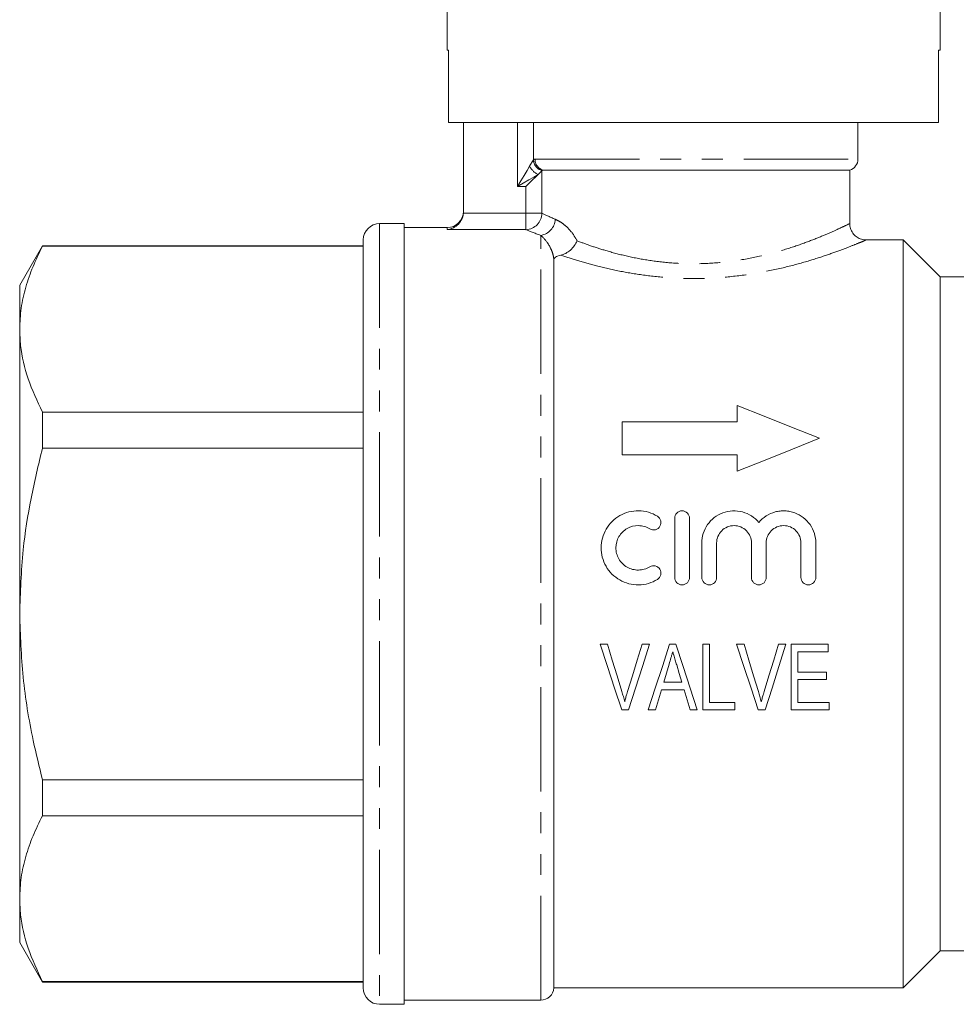
# Model space of a CAD drawing. Units: millimetres. Extents: x 134 to 233, y 86 to 274.
# Drawn here: x 134 to 191, y 159 to 219 of the extents above; entities that cross this region are included whole.
import ezdxf

# ---------------------------------------------------------------- set-up
doc = ezdxf.new("R2010")
doc.units = ezdxf.units.MM
doc.linetypes.add('PHANTOM', pattern=[12.7, 6.35, -1.27, 1.27, -1.27, 1.27, -1.27])

msp = doc.modelspace()

# ---------------------------------------------------------------- linework, layer by layer
at = {"color": 7, "linetype": 'Continuous', "lineweight": 15}
for p, q in [((160.455, 222.457), (160.455, 216.857)), ((190.455, 216.857), (190.455, 222.457)), ((160.546, 216.857), (160.455, 216.857)), ((160.546, 212.457), (160.546, 216.857)), ((190.455, 216.857), (190.364, 216.857)), ((190.364, 216.857), (190.364, 212.457)), ((190.364, 212.457), (160.546, 212.457)), ((161.455, 212.457), (161.455, 207.011)), ((185.455, 210.227), (185.455, 212.457)), ((184.955, 209.557), (166.29, 209.557)), ((184.955, 206.302), (184.955, 209.557)), ((157.855, 206.307), (156.355, 206.307)), ((157.855, 206.307), (157.855, 158.807)), ((160.455, 206.057), (157.855, 206.057)), ((135.84, 204.957), (134.455, 202.557)), ((155.355, 204.957), (135.84, 204.957)), ((135.84, 204.921), (135.84, 204.957)), ((155.355, 204.921), (135.84, 204.921)), ((155.355, 205.307), (155.355, 159.807)), ((188.205, 205.307), (185.944, 205.307)), ((190.455, 203.057), (188.205, 205.307)), ((188.205, 205.307), (188.205, 159.807)), ((166.955, 204.095), (166.955, 159.807)), ((134.455, 202.557), (134.455, 199.877)), ((193.955, 203.057), (190.455, 203.057)), ((190.455, 203.057), (190.455, 162.057)), ((134.455, 199.877), (134.455, 182.557)), ((135.84, 192.644), (135.84, 194.833)), ((135.84, 194.833), (155.355, 194.833)), ((178.114, 195.243), (178.114, 194.243)), ((171.114, 194.243), (171.114, 192.243)), ((178.114, 194.243), (171.114, 194.243)), ((155.355, 192.644), (135.84, 192.644)), ((171.114, 192.243), (178.114, 192.243)), ((178.114, 192.243), (178.114, 191.243)), ((174.306, 184.775), (174.306, 188.38)), ((175.207, 188.38), (175.207, 184.775)), ((175.957, 184.775), (175.957, 186.871)), ((176.858, 186.871), (176.858, 184.775)), ((178.974, 184.775), (178.974, 186.871)), ((179.875, 186.871), (179.875, 184.775)), ((181.99, 184.775), (181.99, 186.871)), ((182.892, 186.871), (182.892, 184.775)), ((134.455, 182.557), (134.455, 165.236)), ((170.215, 180.713), (169.766, 180.713)), ((172.767, 180.713), (172.318, 180.713)), ((174.383, 180.713), (173.996, 180.713)), ((176.01, 180.713), (176.01, 176.713)), ((176.42, 180.713), (176.01, 180.713)), ((176.42, 177.175), (176.42, 180.713)), ((178.523, 180.713), (178.073, 180.713)), ((181.075, 180.713), (180.625, 180.713)), ((181.395, 180.713), (181.395, 176.713)), ((183.651, 180.713), (181.395, 180.713)), ((183.651, 180.252), (183.651, 180.713)), ((181.805, 180.252), (183.651, 180.252)), ((181.805, 179.021), (181.805, 180.252)), ((183.548, 179.021), (181.805, 179.021)), ((181.805, 178.559), (183.548, 178.559)), ((181.805, 177.175), (181.805, 178.559)), ((183.548, 178.559), (183.548, 179.021)), ((173.504, 177.944), (174.875, 177.944)), ((174.738, 178.405), (173.641, 178.405)), ((171.082, 176.713), (171.504, 176.713)), ((172.701, 176.713), (173.138, 176.713)), ((175.241, 176.713), (175.679, 176.713)), ((176.01, 176.713), (177.959, 176.713)), ((177.959, 177.175), (176.42, 177.175)), ((177.959, 176.713), (177.959, 177.175)), ((179.39, 176.713), (179.811, 176.713)), ((181.395, 176.713), (183.702, 176.713)), ((183.702, 177.175), (181.805, 177.175)), ((183.702, 176.713), (183.702, 177.175)), ((135.84, 170.28), (135.84, 172.469)), ((135.84, 172.469), (155.355, 172.469)), ((155.355, 170.28), (135.84, 170.28)), ((134.455, 165.236), (134.455, 162.557)), ((134.455, 162.557), (135.84, 160.157)), ((188.205, 159.807), (190.455, 162.057)), ((190.455, 162.057), (193.955, 162.057)), ((135.84, 160.192), (155.355, 160.192)), ((135.84, 160.157), (135.84, 160.192)), ((135.84, 160.157), (155.355, 160.157)), ((166.955, 159.807), (188.205, 159.807)), ((156.355, 158.807), (157.855, 158.807)), ((157.855, 159.057), (166.156, 159.057))]:
    msp.add_line(p, q, dxfattribs=at)
at = {"color": 8, "linetype": 'PHANTOM', "lineweight": 0}
for p, q in [((164.743, 208.557), (164.743, 212.457)), ((165.716, 212.457), (165.716, 210.192)), ((165.807, 210.227), (185.455, 210.227)), ((166.228, 209.528), (166.228, 206.929)), ((165.257, 208.557), (164.743, 208.557)), ((165.257, 206.929), (165.257, 208.557)), ((161.451, 206.929), (165.257, 206.929)), ((165.257, 206.929), (165.257, 205.934)), ((165.257, 206.929), (166.228, 206.929)), ((156.355, 206.307), (156.355, 158.807)), ((160.455, 205.934), (160.455, 206.057)), ((165.257, 205.934), (160.455, 205.934)), ((166.156, 159.057), (166.156, 205.586))]:
    msp.add_line(p, q, dxfattribs=at)
at = {"color": 8, "linetype": 'PHANTOM', "lineweight": 0, "flags": 128}
for points in [[(164.743, 208.557), (164.947, 208.905), (165.143, 209.238), (165.323, 209.543), (165.477, 209.805)], [(165.991, 209.291), (165.728, 209.137), (165.424, 208.958), (165.091, 208.761), (164.743, 208.557)]]:
    msp.add_lwpolyline(points, dxfattribs=at)
at = {"color": 7, "linetype": 'Continuous', "lineweight": 15, "flags": 128}
for points in [[(165.991, 209.291), (165.837, 209.137), (165.658, 208.958), (165.461, 208.761), (165.257, 208.557)], [(166.228, 209.528), (166.174, 209.474), (166.095, 209.395), (165.991, 209.291)], [(183.114, 193.243), (181.413, 193.923), (179.746, 194.59), (178.114, 195.243)], [(178.114, 191.243), (179.805, 191.919), (181.473, 192.586), (183.114, 193.243)], [(169.766, 180.713), (170.209, 179.367), (170.648, 178.032), (171.082, 176.713)], [(171.089, 177.846), (170.8, 178.796), (170.508, 179.752), (170.215, 180.713)], [(172.318, 180.713), (172.024, 179.752), (171.731, 178.796), (171.441, 177.846)], [(171.504, 176.713), (171.92, 178.032), (172.342, 179.367), (172.767, 180.713)], [(173.996, 180.713), (173.56, 179.367), (173.128, 178.032), (172.701, 176.713)], [(175.679, 176.713), (175.252, 178.032), (174.819, 179.367), (174.383, 180.713)], [(178.073, 180.713), (178.516, 179.367), (178.956, 178.032), (179.39, 176.713)], [(179.397, 177.846), (179.107, 178.796), (178.816, 179.752), (178.523, 180.713)], [(180.625, 180.713), (180.331, 179.752), (180.039, 178.796), (179.749, 177.846)], [(179.811, 176.713), (180.228, 178.032), (180.65, 179.367), (181.075, 180.713)], [(173.641, 178.405), (173.804, 178.955), (173.968, 179.507)], [(174.426, 179.455), (174.582, 178.929), (174.738, 178.405)], [(173.138, 176.713), (173.259, 177.122), (173.381, 177.532), (173.504, 177.944)], [(174.875, 177.944), (174.998, 177.532), (175.119, 177.122), (175.241, 176.713)]]:
    msp.add_lwpolyline(points, dxfattribs=at)
at = {"color": 8, "linetype": 'PHANTOM', "lineweight": 0}
for centre, radius, start, end in [((166.461, 210.275), 1.091, 205.52919, 244.47081), ((166.441, 210.23), 0.734, 183.86937, 253.11982), ((166.442, 210.231), 0.726, 183.12731, 253.52251), ((166.504, 210.22), 0.697, 179.37388, 252.06478), ((165.216, 206.945), 1.012, 272.30797, 359.06397), ((165.992, 206.625), 1.052, 279.0106, 356.78412)]:
    msp.add_arc(centre, radius, start, end, dxfattribs=at)
at = {"color": 7, "linetype": 'Continuous', "lineweight": 15}
for centre, radius, start, end in [((184.755, 210.227), 0.7, 286.60155, 0), ((160.455, 207.057), 1, 270, 0), ((156.355, 205.307), 1, 90, 180), ((156.355, 159.807), 1, 180, 270), ((166.156, 159.857), 0.8, 270, 356.41668)]:
    msp.add_arc(centre, radius, start, end, dxfattribs=at)
at = {"color": 8, "linetype": 'PHANTOM', "lineweight": 0}
for points, knots in [([(165.477, 209.805), (165.523, 209.884), (165.568, 209.957), (165.649, 210.087), (165.684, 210.142), (165.709, 210.18)], [0, 0, 0, 0, 0.5, 0.5, 1, 1, 1, 1]), ([(167.042, 206.566), (167.146, 206.522), (167.257, 206.464), (167.482, 206.317), (167.598, 206.229), (167.831, 206.016), (167.948, 205.889), (168.169, 205.601), (168.272, 205.439), (168.365, 205.255)], [0, 0, 0, 0, 0.25, 0.25, 0.5, 0.5, 0.75, 0.75, 1, 1, 1, 1]), ([(168.365, 205.255), (168.634, 205.155), (169.172, 204.955), (170.17, 204.636), (171.336, 204.326), (172.688, 204.059), (174.127, 203.891), (175.664, 203.836), (177.25, 203.93), (178.834, 204.162), (180.309, 204.508), (181.62, 204.91), (182.732, 205.32), (183.641, 205.697), (184.334, 206.009), (184.689, 206.178), (184.907, 206.283), (184.929, 206.294), (184.944, 206.301)], [0, 0, 0, 0, 0.051738, 0.103475, 0.166385, 0.229266, 0.292917, 0.356547, 0.426975, 0.497443, 0.569527, 0.641648, 0.710182, 0.778703, 0.847254, 0.91577, 0.938725, 1, 1, 1, 1]), ([(166.955, 204.095), (166.948, 204.22), (166.927, 204.328), (166.873, 204.527), (166.841, 204.615), (166.737, 204.861), (166.66, 204.994), (166.43, 205.335), (166.282, 205.482), (166.156, 205.586)], [0, 0, 0, 0, 0.125, 0.125, 0.25, 0.25, 0.5, 0.5, 1, 1, 1, 1]), ([(185.944, 205.302), (185.927, 205.295), (185.903, 205.285), (185.663, 205.184), (185.273, 205.023), (184.507, 204.724), (183.5, 204.362), (182.272, 203.971), (180.82, 203.583), (179.196, 203.254), (177.444, 203.028), (175.703, 202.941), (173.998, 202.991), (172.417, 203.152), (170.914, 203.407), (169.575, 203.715), (168.37, 204.052), (167.707, 204.271), (167.372, 204.382)], [0, 0, 0, 0, 0.059734, 0.081843, 0.146975, 0.214236, 0.28013, 0.347784, 0.41802, 0.490291, 0.559725, 0.631432, 0.694389, 0.759086, 0.820771, 0.883888, 0.941401, 1, 1, 1, 1])]:
    msp.add_open_spline(points, degree=3, knots=knots, dxfattribs=at)
for points in [[(165.709, 210.18), (165.712, 210.184), (165.714, 210.188), (165.716, 210.192)], [(165.716, 210.192), (165.744, 210.216), (165.774, 210.227), (165.807, 210.227)], [(166.228, 206.929), (166.413, 206.843), (166.686, 206.719), (167.042, 206.566)], [(166.156, 205.586), (165.763, 205.732), (165.462, 205.852), (165.257, 205.934)]]:
    msp.add_open_spline(points, degree=3, dxfattribs=at)
at = {"color": 7, "linetype": 'Continuous', "lineweight": 15}
for points in [[(166.236, 209.535), (166.233, 209.533), (166.231, 209.53), (166.228, 209.528)], [(166.29, 209.557), (166.271, 209.557), (166.253, 209.549), (166.236, 209.535)], [(161.455, 207.011), (161.455, 206.983), (161.454, 206.956), (161.451, 206.929)]]:
    msp.add_open_spline(points, degree=3, dxfattribs=at)
for points, knots in [([(161.451, 206.929), (161.439, 206.776), (161.392, 206.632), (161.256, 206.387), (161.17, 206.285), (160.982, 206.122), (160.88, 206.061), (160.672, 205.972), (160.562, 205.945), (160.455, 205.934)], [0, 0, 0, 0, 0.25, 0.25, 0.5, 0.5, 0.75, 0.75, 1, 1, 1, 1]), ([(185.941, 205.312), (185.896, 205.312), (185.754, 205.313), (185.526, 205.389), (185.277, 205.55), (185.083, 205.786), (184.968, 206.051), (184.964, 206.23), (184.962, 206.303)], [0, 0, 0, 0, 0.0862973, 0.2757549, 0.4553229, 0.6554181, 0.8599617, 1, 1, 1, 1]), ([(135.84, 204.921), (135.639, 204.511), (135.236, 203.691), (134.802, 202.436), (134.511, 201.163), (134.473, 200.306), (134.455, 199.877)], [0, 0, 0, 0, 0.248092, 0.496143, 0.748085, 1, 1, 1, 1]), ([(167.372, 204.382), (167.471, 204.402), (167.572, 204.439), (167.774, 204.546), (167.871, 204.614), (168.139, 204.851), (168.283, 205.052), (168.365, 205.255)], [0, 0, 0, 0, 0.25, 0.25, 0.5, 0.5, 1, 1, 1, 1]), ([(167.372, 204.382), (167.224, 204.352), (167.121, 204.308), (166.989, 204.209), (166.955, 204.153), (166.955, 204.095)], [0, 0, 0, 0, 0.5, 0.5, 1, 1, 1, 1]), ([(134.455, 199.877), (134.466, 199.549), (134.503, 198.538), (134.894, 196.842), (135.524, 195.505), (135.84, 194.833)], [0, 0, 0, 0, 0.193057, 0.594399, 1, 1, 1, 1]), ([(135.84, 192.644), (135.595, 191.627), (135.104, 189.586), (134.577, 186.218), (134.498, 183.861), (134.455, 182.557)], [0, 0, 0, 0, 0.307621, 0.616752, 1, 1, 1, 1]), ([(173.254, 184.654), (173.082, 184.549), (172.9, 184.469), (172.515, 184.358), (172.314, 184.328), (171.915, 184.322), (171.713, 184.346), (171.326, 184.446), (171.139, 184.522), (170.791, 184.72), (170.633, 184.841), (170.348, 185.125), (170.227, 185.284), (170.029, 185.628), (169.953, 185.815), (169.853, 186.197), (169.828, 186.396), (169.83, 186.789), (169.857, 186.986), (169.962, 187.365), (170.038, 187.545), (170.237, 187.885), (170.358, 188.042), (170.637, 188.317), (170.798, 188.439), (171.141, 188.634), (171.328, 188.71), (171.716, 188.809), (171.913, 188.833), (172.317, 188.827), (172.515, 188.797), (172.898, 188.686), (173.083, 188.605), (173.254, 188.501)], [0, 0, 0, 0, 0.0625, 0.0625, 0.125, 0.125, 0.1875, 0.1875, 0.25, 0.25, 0.3125, 0.3125, 0.375, 0.375, 0.4375, 0.4375, 0.5, 0.5, 0.5625, 0.5625, 0.625, 0.625, 0.6875, 0.6875, 0.75, 0.75, 0.8125, 0.8125, 0.875, 0.875, 0.9375, 0.9375, 1, 1, 1, 1]), ([(174.306, 188.38), (174.306, 188.497), (174.352, 188.611), (174.517, 188.779), (174.636, 188.83), (174.875, 188.83), (174.994, 188.78), (175.161, 188.611), (175.207, 188.497), (175.207, 188.38)], [0, 0, 0, 0, 0.25, 0.25, 0.5, 0.5, 0.75, 0.75, 1, 1, 1, 1]), ([(175.957, 186.871), (175.957, 187.072), (175.987, 187.266), (176.106, 187.645), (176.194, 187.824), (176.419, 188.15), (176.558, 188.296), (176.871, 188.54), (177.05, 188.64), (177.426, 188.778), (177.628, 188.819), (178.03, 188.837), (178.236, 188.814), (178.623, 188.709), (178.811, 188.625), (179.146, 188.409), (179.297, 188.275), (179.424, 188.121)], [0, 0, 0, 0, 0.125, 0.125, 0.25, 0.25, 0.375, 0.375, 0.5, 0.5, 0.625, 0.625, 0.75, 0.75, 0.875, 0.875, 1, 1, 1, 1]), ([(179.424, 188.121), (179.552, 188.275), (179.7, 188.407), (180.038, 188.625), (180.222, 188.708), (180.514, 188.787), (180.614, 188.807), (180.815, 188.829), (180.915, 188.833), (181.117, 188.824), (181.219, 188.812), (181.417, 188.772), (181.513, 188.745), (181.796, 188.641), (181.975, 188.542), (182.289, 188.298), (182.428, 188.151), (182.654, 187.827), (182.743, 187.646), (182.861, 187.27), (182.892, 187.072), (182.892, 186.871)], [0, 0, 0, 0, 0.125, 0.125, 0.25, 0.25, 0.3125, 0.3125, 0.375, 0.375, 0.4375, 0.4375, 0.5, 0.5, 0.625, 0.625, 0.75, 0.75, 0.875, 0.875, 1, 1, 1, 1]), ([(173.254, 188.501), (173.357, 188.438), (173.429, 188.337), (173.485, 188.112), (173.467, 187.988), (173.349, 187.787), (173.247, 187.709), (173.015, 187.65), (172.888, 187.669), (172.785, 187.731)], [0, 0, 0, 0, 0.25, 0.25, 0.5, 0.5, 0.75, 0.75, 1, 1, 1, 1]), ([(172.785, 187.731), (172.682, 187.794), (172.574, 187.842), (172.343, 187.909), (172.223, 187.927), (171.864, 187.933), (171.622, 187.871), (171.207, 187.635), (171.034, 187.463), (170.795, 187.055), (170.731, 186.819), (170.729, 186.466), (170.744, 186.347), (170.805, 186.117), (170.85, 186.008), (170.969, 185.801), (171.042, 185.705), (171.211, 185.537), (171.308, 185.463), (171.515, 185.345), (171.628, 185.299), (171.86, 185.239), (171.979, 185.224), (172.221, 185.228), (172.339, 185.245), (172.57, 185.312), (172.682, 185.361), (172.785, 185.424)], [0, 0, 0, 0, 0.0625, 0.0625, 0.125, 0.125, 0.25, 0.25, 0.375, 0.375, 0.5, 0.5, 0.5625, 0.5625, 0.625, 0.625, 0.6875, 0.6875, 0.75, 0.75, 0.8125, 0.8125, 0.875, 0.875, 0.9375, 0.9375, 1, 1, 1, 1]), ([(178.974, 186.871), (178.974, 187.01), (178.947, 187.146), (178.842, 187.401), (178.765, 187.517), (178.571, 187.713), (178.453, 187.793), (178.197, 187.9), (178.057, 187.929), (177.778, 187.929), (177.638, 187.901), (177.38, 187.794), (177.263, 187.715), (177.067, 187.517), (176.99, 187.401), (176.886, 187.146), (176.858, 187.01), (176.858, 186.871)], [0, 0, 0, 0, 0.125, 0.125, 0.25, 0.25, 0.375, 0.375, 0.5, 0.5, 0.625, 0.625, 0.75, 0.75, 0.875, 0.875, 1, 1, 1, 1]), ([(181.99, 186.871), (181.99, 187.01), (181.963, 187.146), (181.859, 187.401), (181.782, 187.517), (181.588, 187.713), (181.47, 187.793), (181.214, 187.9), (181.073, 187.929), (180.794, 187.929), (180.654, 187.901), (180.397, 187.794), (180.28, 187.715), (180.083, 187.517), (180.007, 187.401), (179.902, 187.146), (179.875, 187.01), (179.875, 186.871)], [0, 0, 0, 0, 0.125, 0.125, 0.25, 0.25, 0.375, 0.375, 0.5, 0.5, 0.625, 0.625, 0.75, 0.75, 0.875, 0.875, 1, 1, 1, 1]), ([(172.785, 185.424), (172.887, 185.486), (173.012, 185.505), (173.241, 185.449), (173.344, 185.373), (173.466, 185.173), (173.486, 185.049), (173.43, 184.818), (173.356, 184.716), (173.254, 184.654)], [0, 0, 0, 0, 0.25, 0.25, 0.5, 0.5, 0.75, 0.75, 1, 1, 1, 1]), ([(175.207, 184.775), (175.207, 184.657), (175.158, 184.54), (174.992, 184.374), (174.874, 184.325), (174.639, 184.325), (174.521, 184.373), (174.353, 184.541), (174.306, 184.657), (174.306, 184.775)], [0, 0, 0, 0, 0.25, 0.25, 0.5, 0.5, 0.75, 0.75, 1, 1, 1, 1]), ([(176.858, 184.775), (176.858, 184.657), (176.81, 184.54), (176.644, 184.374), (176.526, 184.325), (176.291, 184.325), (176.173, 184.373), (176.005, 184.541), (175.957, 184.657), (175.957, 184.775)], [0, 0, 0, 0, 0.25, 0.25, 0.5, 0.5, 0.75, 0.75, 1, 1, 1, 1]), ([(179.875, 184.775), (179.875, 184.657), (179.826, 184.54), (179.66, 184.374), (179.543, 184.325), (179.307, 184.325), (179.19, 184.373), (179.022, 184.541), (178.974, 184.657), (178.974, 184.775)], [0, 0, 0, 0, 0.25, 0.25, 0.5, 0.5, 0.75, 0.75, 1, 1, 1, 1]), ([(182.892, 184.775), (182.892, 184.657), (182.843, 184.54), (182.677, 184.374), (182.559, 184.325), (182.324, 184.325), (182.206, 184.373), (182.038, 184.541), (181.99, 184.657), (181.99, 184.775)], [0, 0, 0, 0, 0.25, 0.25, 0.5, 0.5, 0.75, 0.75, 1, 1, 1, 1]), ([(134.455, 182.557), (134.497, 181.272), (134.583, 178.687), (135.143, 175.321), (135.646, 173.264), (135.84, 172.469)], [0, 0, 0, 0, 0.377616, 0.759425, 1, 1, 1, 1]), ([(173.968, 179.507), (174.005, 179.631), (174.042, 179.755), (174.079, 179.879), (174.097, 179.941), (174.116, 180.003), (174.134, 180.065), (174.153, 180.127), (174.171, 180.189), (174.189, 180.252)], [0, 0, 0, 0, 0.000390671, 0.000390671, 0.000390671, 0.0005860451, 0.0005860451, 0.0005860451, 0.0007814311, 0.0007814311, 0.0007814311, 0.0007814311]), ([(174.189, 180.252), (174.209, 180.185), (174.228, 180.118), (174.248, 180.052), (174.279, 179.953), (174.307, 179.853), (174.337, 179.753), (174.367, 179.654), (174.396, 179.555), (174.426, 179.455)], [0, 0, 0, 0, 0.0002090019, 0.0002090019, 0.0002090019, 0.0005225581, 0.0005225581, 0.0005225581, 0.0008361574, 0.0008361574, 0.0008361574, 0.0008361574]), ([(171.266, 177.2), (171.24, 177.308), (171.213, 177.416), (171.183, 177.524), (171.168, 177.578), (171.153, 177.632), (171.137, 177.685), (171.121, 177.739), (171.105, 177.793), (171.089, 177.846)], [0, 0, 0, 0, 0.0003423973, 0.0003423973, 0.0003423973, 0.0005137537, 0.0005137537, 0.0005137537, 0.0006851412, 0.0006851412, 0.0006851412, 0.0006851412]), ([(171.441, 177.846), (171.425, 177.793), (171.409, 177.739), (171.394, 177.685), (171.37, 177.605), (171.348, 177.524), (171.327, 177.443), (171.306, 177.363), (171.286, 177.281), (171.266, 177.2)], [0, 0, 0, 0, 0.0001710517, 0.0001710517, 0.0001710517, 0.0004277474, 0.0004277474, 0.0004277474, 0.0006846139, 0.0006846139, 0.0006846139, 0.0006846139]), ([(179.574, 177.2), (179.548, 177.308), (179.521, 177.416), (179.491, 177.524), (179.476, 177.578), (179.461, 177.632), (179.445, 177.685), (179.429, 177.739), (179.413, 177.793), (179.397, 177.846)], [0, 0, 0, 0, 0.0003423973, 0.0003423973, 0.0003423973, 0.0005137537, 0.0005137537, 0.0005137537, 0.0006851412, 0.0006851412, 0.0006851412, 0.0006851412]), ([(179.749, 177.846), (179.733, 177.793), (179.717, 177.739), (179.701, 177.685), (179.678, 177.605), (179.656, 177.524), (179.635, 177.443), (179.614, 177.363), (179.594, 177.281), (179.574, 177.2)], [0, 0, 0, 0, 0.0001710517, 0.0001710517, 0.0001710517, 0.0004277474, 0.0004277474, 0.0004277474, 0.0006846139, 0.0006846139, 0.0006846139, 0.0006846139]), ([(135.84, 170.28), (135.639, 169.87), (135.236, 169.05), (134.802, 167.795), (134.511, 166.522), (134.473, 165.665), (134.455, 165.236)], [0, 0, 0, 0, 0.2480918, 0.4961434, 0.748085, 1, 1, 1, 1]), ([(134.455, 165.236), (134.466, 164.908), (134.503, 163.897), (134.894, 162.201), (135.524, 160.864), (135.84, 160.192)], [0, 0, 0, 0, 0.193057, 0.594399, 1, 1, 1, 1])]:
    msp.add_open_spline(points, degree=3, knots=knots, dxfattribs=at)

doc.saveas('drawing.dxf')
